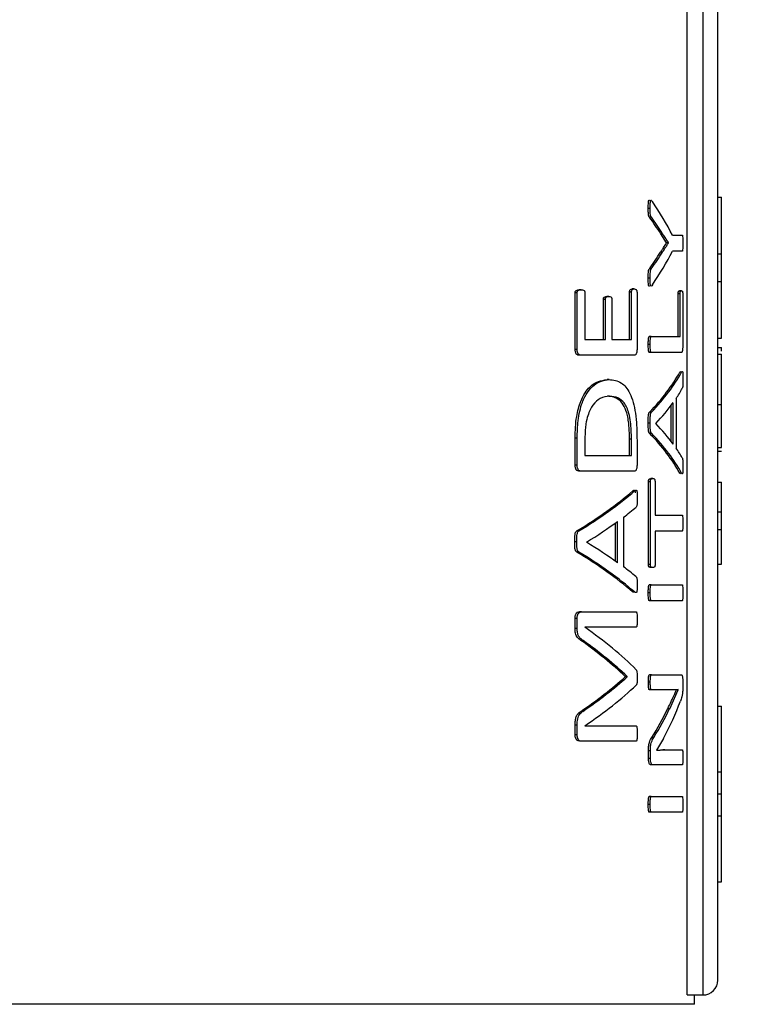
# Model space of a CAD drawing. Units: millimetres. Extents: x 4 to 416, y 4 to 293.
# Drawn here: x 115 to 117, y 200 to 203 of the extents above; entities that cross this region are included whole.
import ezdxf

# ---------------------------------------------------------------- set-up
doc = ezdxf.new("R2010")
doc.units = ezdxf.units.MM
doc.layers.add('FORMAT', color=7, linetype='Continuous')
doc.styles.add('SLDTEXTSTYLE0', font='TXT', dxfattribs={"width": 0.75})
doc.dimstyles.new('SLDDIMSTYLE0', dxfattribs={"dimtxt": 3.5, "dimasz": 3.556, "dimexe": 0, "dimexo": 0.0625, "dimgap": 0.875, "dimtad": 1, "dimdec": 0, "dimlfac": 22, "dimrnd": 1e-09, "dimzin": 12, "dimdsep": 46, "dimtxsty": 'SLDTEXTSTYLE0', "dimsah": 1, "dimcen": 0.09, "dimadec": 0, "dimazin": 3, "dimtfac": 1, "dimtdec": 0, "dimtofl": 0, "dimtmove": 0, "dimatfit": 3, "dimfxl": 0, "dimfrac": 2, "dimtolj": 1, "dimtzin": 12, "dimarcsym": 0})

# ---------------------------------------------------------------- blocks, each defined once
blk = doc.blocks.new('_D_2')
at = {"layer": 'FORMAT', "color": 7}
for p, q in [((54.0355, 207.91), (54.0355, 164.1488)), ((149.9445, 207.91), (149.9445, 164.1488)), ((149.9445, 165.1488), (54.0355, 165.1488))]:
    blk.add_line(p, q, dxfattribs=at)
for points in [[(54.0355, 165.1488), (57.5915, 164.7678), (57.5915, 165.5298)], [(149.9445, 165.1488), (146.3885, 165.5298), (146.3885, 164.7678)]]:
    blk.add_solid(points, dxfattribs=at)
at = {"layer": 'FORMAT', "color": 7, "insert": (95.5867, 169.6605), "char_height": 3.5, "attachment_point": 1, "style": 'SLDTEXTSTYLE0'}
blk.add_mtext('2110', dxfattribs=at)

msp = doc.modelspace()

# ---------------------------------------------------------------- linework, layer by layer
at = {"color": 7, "linetype": 'Continuous', "lineweight": 25}
for p, q in [((116.6718, 200.4418), (116.6718, 202.8922)), ((116.6355, 202.8749), (116.6355, 200.4055)), ((116.5976, 200.4055), (116.5976, 202.8184)), ((116.6718, 202.345), (116.6809, 202.345)), ((116.6809, 202.2071), (116.6809, 202.345)), ((116.5075, 202.3174), (116.5028, 202.3174)), ((116.5103, 202.2966), (116.5056, 202.2966)), ((116.5474, 202.2345), (116.5329, 202.2563)), ((116.5376, 202.2563), (116.5329, 202.2563)), ((116.5617, 202.2525), (116.5854, 202.2525)), ((116.5474, 202.2341), (116.5474, 202.2345)), ((116.5521, 202.2345), (116.5474, 202.2345)), ((116.5521, 202.2341), (116.5474, 202.2341)), ((116.5521, 202.2341), (116.5521, 202.2345)), ((116.5374, 202.2116), (116.5328, 202.2116)), ((116.5854, 202.214), (116.5617, 202.214)), ((116.6718, 202.2071), (116.6809, 202.2071)), ((116.6809, 202.1401), (116.6809, 202.2071)), ((116.5102, 202.1713), (116.5055, 202.1713)), ((116.5075, 202.1481), (116.5028, 202.1481)), ((116.4688, 202.122), (116.464, 202.122)), ((116.6718, 202.1401), (116.6809, 202.1401)), ((116.6809, 202.0022), (116.6809, 202.1401)), ((116.3249, 201.9751), (116.3249, 202.1124)), ((116.3299, 202.1124), (116.3249, 202.1124)), ((116.3299, 201.9751), (116.3299, 202.1124)), ((116.3397, 202.1199), (116.3347, 202.1199)), ((116.3488, 202.1124), (116.3488, 201.999)), ((116.4068, 202.1039), (116.4019, 202.1039)), ((116.4572, 201.999), (116.4572, 202.1141)), ((116.462, 202.1141), (116.4572, 202.1141)), ((116.462, 201.999), (116.462, 202.1141)), ((116.4754, 202.1141), (116.4754, 201.9751)), ((116.5753, 202.006), (116.5753, 202.1098)), ((116.5799, 202.1098), (116.5753, 202.1098)), ((116.5833, 202.1177), (116.5787, 202.1177)), ((116.5799, 202.006), (116.5799, 202.1098)), ((116.5865, 202.1098), (116.5865, 201.9821)), ((116.3936, 201.999), (116.3936, 202.0964)), ((116.3986, 202.0964), (116.3936, 202.0964)), ((116.3986, 201.999), (116.3986, 202.0964)), ((116.4141, 202.0964), (116.4141, 201.999)), ((116.51, 202.006), (116.5053, 202.006)), ((116.51, 202.006), (116.5799, 202.006)), ((116.6718, 202.0022), (116.6809, 202.0022)), ((116.3488, 201.999), (116.3986, 201.999)), ((116.4141, 201.999), (116.462, 201.999)), ((116.5075, 201.9869), (116.5028, 201.9869)), ((116.6718, 201.98), (116.6809, 201.98)), ((116.6809, 201.971), (116.6809, 201.98)), ((116.3299, 201.9751), (116.3249, 201.9751)), ((116.3392, 201.9608), (116.3342, 201.9608)), ((116.4689, 201.9608), (116.3392, 201.9608)), ((116.51, 201.9678), (116.5053, 201.9678)), ((116.5835, 201.9678), (116.51, 201.9678)), ((116.6718, 201.9631), (116.6809, 201.9631)), ((116.5793, 201.9196), (116.5807, 201.9215)), ((116.5839, 201.9196), (116.5793, 201.9196)), ((116.4075, 201.9017), (116.4026, 201.9017)), ((116.4083, 201.8611), (116.4034, 201.8611)), ((116.5585, 201.7511), (116.5585, 201.8392)), ((116.5631, 201.7448), (116.5631, 201.8455)), ((116.5705, 201.8555), (116.5705, 201.7353)), ((116.6718, 201.8411), (116.6809, 201.8411)), ((116.5104, 201.8223), (116.5057, 201.8223)), ((116.5075, 201.796), (116.5028, 201.796)), ((116.5212, 201.795), (116.5212, 201.7947)), ((116.5103, 201.7711), (116.5056, 201.7711)), ((116.3249, 201.6935), (116.3249, 201.759)), ((116.3299, 201.759), (116.3249, 201.759)), ((116.3299, 201.6935), (116.3299, 201.759)), ((116.3488, 201.7566), (116.3488, 201.7174)), ((116.4571, 201.7174), (116.4571, 201.757)), ((116.4619, 201.757), (116.4571, 201.757)), ((116.4619, 201.7174), (116.4619, 201.757)), ((116.4754, 201.7546), (116.4754, 201.6935)), ((116.3488, 201.7174), (116.4619, 201.7174)), ((116.6718, 201.7363), (116.6809, 201.7363)), ((116.6718, 201.7277), (116.6809, 201.7277)), ((116.3299, 201.6935), (116.3249, 201.6935)), ((116.3392, 201.6791), (116.3342, 201.6791)), ((116.4689, 201.6791), (116.3392, 201.6791)), ((116.5808, 201.6726), (116.5792, 201.6741)), ((116.5838, 201.6741), (116.5792, 201.6741)), ((116.5032, 201.4519), (116.5032, 201.6533)), ((116.508, 201.6533), (116.5032, 201.6533)), ((116.508, 201.4519), (116.508, 201.6533)), ((116.5137, 201.6608), (116.509, 201.6608)), ((116.5192, 201.6533), (116.5192, 201.5717)), ((116.6718, 201.6524), (116.6809, 201.6524)), ((116.6809, 201.5798), (116.6809, 201.6524)), ((116.4697, 201.631), (116.4649, 201.631)), ((116.5192, 201.5717), (116.5854, 201.5717)), ((116.6718, 201.5798), (116.6809, 201.5798)), ((116.6809, 201.5374), (116.6809, 201.5798)), ((116.4233, 201.4597), (116.4233, 201.5533)), ((116.4282, 201.4562), (116.4282, 201.5569)), ((116.4425, 201.5668), (116.4425, 201.4466)), ((116.334, 201.5337), (116.329, 201.5337)), ((116.5192, 201.5335), (116.5192, 201.4519)), ((116.5854, 201.5335), (116.5192, 201.5335)), ((116.6718, 201.5374), (116.6809, 201.5374)), ((116.3291, 201.5074), (116.3241, 201.5074)), ((116.3526, 201.5063), (116.3526, 201.506)), ((116.3339, 201.4824), (116.3288, 201.4824)), ((116.508, 201.4519), (116.5032, 201.4519)), ((116.6718, 201.4529), (116.6809, 201.4529)), ((116.5137, 201.4444), (116.509, 201.4444)), ((116.51, 201.4024), (116.5053, 201.4024)), ((116.51, 201.4024), (116.5854, 201.4024)), ((116.468, 201.3837), (116.4648, 201.3855)), ((116.4696, 201.3855), (116.4648, 201.3855)), ((116.5075, 201.3832), (116.5028, 201.3832)), ((116.51, 201.3641), (116.5053, 201.3641)), ((116.5854, 201.3641), (116.51, 201.3641)), ((116.3404, 201.3373), (116.3353, 201.3373)), ((116.3404, 201.3373), (116.473, 201.3373)), ((116.3249, 201.2964), (116.3249, 201.3209)), ((116.3299, 201.3209), (116.3249, 201.3209)), ((116.3299, 201.2964), (116.3299, 201.3209)), ((116.3299, 201.2964), (116.3249, 201.2964)), ((116.473, 201.2998), (116.3485, 201.2998)), ((116.3485, 201.2998), (116.3485, 201.2994)), ((116.3442, 201.2673), (116.3392, 201.2673)), ((116.4466, 201.1789), (116.4466, 201.1799)), ((116.4514, 201.1799), (116.4466, 201.1799)), ((116.4514, 201.1789), (116.4466, 201.1789)), ((116.4514, 201.1789), (116.4514, 201.1799)), ((116.5077, 201.1657), (116.503, 201.1657)), ((116.5103, 201.1838), (116.5056, 201.1838)), ((116.5103, 201.1838), (116.5835, 201.1838)), ((116.5866, 201.1674), (116.5866, 201.1552)), ((116.5103, 201.1473), (116.5056, 201.1473)), ((116.5583, 201.1473), (116.5103, 201.1473)), ((116.5548, 201.1015), (116.5758, 201.1476)), ((116.5758, 201.1476), (116.5758, 201.148)), ((116.3439, 201.0949), (116.3389, 201.0949)), ((116.5548, 201.1015), (116.5501, 201.1015)), ((116.6718, 201.1073), (116.6809, 201.1073)), ((116.6809, 200.9476), (116.6809, 201.1073)), ((116.3249, 201.0382), (116.3249, 201.0614)), ((116.3299, 201.0614), (116.3249, 201.0614)), ((116.3299, 201.0382), (116.3299, 201.0614)), ((116.3485, 201.0601), (116.3485, 201.0597)), ((116.3485, 201.0597), (116.473, 201.0597)), ((116.3299, 201.0382), (116.3249, 201.0382)), ((116.3404, 201.0225), (116.3353, 201.0225)), ((116.473, 201.0225), (116.3404, 201.0225)), ((116.5162, 201.0312), (116.5114, 201.0312)), ((116.5396, 201.0288), (116.5226, 201.0008)), ((116.5032, 200.9807), (116.5032, 200.9988)), ((116.508, 200.9988), (116.5032, 200.9988)), ((116.508, 200.9807), (116.508, 200.9988)), ((116.5226, 201.0007), (116.5385, 201.0015)), ((116.5226, 201.0008), (116.5226, 201.0005)), ((116.5432, 201.0015), (116.5385, 201.0015)), ((116.5432, 201.0015), (116.5854, 201.0015)), ((116.508, 200.9807), (116.5032, 200.9807)), ((116.5137, 200.965), (116.509, 200.965)), ((116.5854, 200.965), (116.5137, 200.965)), ((116.6718, 200.9476), (116.6809, 200.9476)), ((116.6809, 200.8941), (116.6809, 200.9476)), ((116.51, 200.8878), (116.5053, 200.8878)), ((116.51, 200.8878), (116.5854, 200.8878)), ((116.6718, 200.8941), (116.6809, 200.8941)), ((116.6809, 200.8406), (116.6809, 200.8941)), ((116.5075, 200.8687), (116.5028, 200.8687)), ((116.51, 200.8496), (116.5053, 200.8496)), ((116.5854, 200.8496), (116.51, 200.8496)), ((116.6718, 200.8406), (116.6809, 200.8406)), ((116.6809, 200.6809), (116.6809, 200.8406)), ((116.6718, 200.6809), (116.6809, 200.6809)), ((116.5976, 200.4055), (116.6355, 200.4055)), ((116.615, 200.3827), (116.615, 200.4055)), ((116.615, 200.3827), (114.3347, 200.3827))]:
    msp.add_line(p, q, dxfattribs=at)
at = {"color": 7, "linetype": 'Continuous', "lineweight": 18}
msp.add_circle((78.5809, 214.8645), 38.1364, dxfattribs=at)
at = {"color": 7, "linetype": 'Continuous', "lineweight": 25}
msp.add_arc((116.6355, 200.4418), 0.0364, 270, 0, dxfattribs=at)
for centre, major_axis, ratio, start_param, end_param in [((113.6945, 202.0202), (2.925, 0), 0.401338, 0.199236, 0.271033), ((113.6945, 201.9912), (2.9205, 0), 0.385621, 0.237638, 0.274622), ((113.6945, 201.9912), (2.925, 0), 0.385621, 0.237261, 0.274184), ((113.6945, 202.4778), (2.9205, 0), 0.386885, 6.008442, 6.045307), ((113.6945, 202.4778), (2.925, 0), 0.386885, 6.00888, 6.045684), ((113.6945, 202.4463), (2.925, 0), 0.401338, 6.012152, 6.083949), ((113.6945, 202.0514), (2.9205, 0), 0.28934, 6.008685, 6.126641), ((113.6945, 202.0514), (2.925, 0), 0.28934, 6.009122, 6.126886), ((113.6945, 202.0058), (2.925, 0), 0.281853, 6.099763, 6.13043), ((113.6945, 202.0058), (2.925, 0), 0.280303, 6.023161, 6.086449), ((113.6945, 201.5867), (2.925, 0), 0.276515, 0.196736, 0.260024), ((113.6945, 201.5428), (2.9205, 0), 0.288325, 0.156663, 0.274622), ((113.6945, 201.5428), (2.925, 0), 0.288325, 0.156417, 0.274184), ((113.6945, 201.5888), (2.925, 0), 0.27451, 0.153227, 0.183422), ((113.6945, 201.8984), (2.9205, 0), 0.28934, 5.836928, 5.961219), ((113.6945, 201.8984), (2.925, 0), 0.28934, 5.837671, 5.961738), ((113.6945, 201.8493), (2.925, 0), 0.281853, 5.933426, 5.965427), ((113.6945, 201.8485), (2.925, 0), 0.280303, 5.852624, 5.919473), ((113.6945, 201.1684), (2.925, 0), 0.276515, 0.363712, 0.430561), ((113.6945, 201.1189), (2.9205, 0), 0.288325, 0.322089, 0.446387), ((113.6945, 201.1189), (2.925, 0), 0.288325, 0.321571, 0.445643), ((113.6945, 201.1714), (2.925, 0), 0.27451, 0.31825, 0.34976), ((113.6945, 200.8992), (2.925, 0), 0.325431, 0.31739, 0.433904), ((113.6945, 200.8533), (2.9205, 0), 0.334204, 0.341256, 0.438108), ((113.6945, 200.8533), (2.925, 0), 0.334204, 0.340704, 0.43738), ((113.6945, 201.492), (2.9205, 0), 0.320312, 5.844819, 5.94193), ((113.6945, 201.492), (2.925, 0), 0.320312, 5.845547, 5.942481), ((113.6945, 201.443), (2.925, 0), 0.311422, 5.849282, 5.965795), ((113.6945, 201.3296), (2.925, 0), 0.442786, 6.048805, 6.12062), ((113.6945, 201.3727), (2.9205, 0), 0.443011, 6.016086, 6.072051), ((113.6945, 201.3727), (2.925, 0), 0.443011, 6.016511, 6.072384)]:
    msp.add_ellipse(centre, major_axis=major_axis, ratio=ratio, start_param=start_param, end_param=end_param, dxfattribs=at)
for points, knots in [([(116.5028, 202.3174), (116.5028, 202.3213), (116.5028, 202.3266), (116.5031, 202.3325), (116.5034, 202.3349), (116.5036, 202.3363), (116.504, 202.3373), (116.5045, 202.3378), (116.505, 202.3378), (116.5053, 202.3375), (116.5054, 202.3374)], [0, 0, 0, 0, 0.4430751, 0.6141215, 0.6814302, 0.7390894, 0.8052459, 0.8757806, 0.9613999, 1, 1, 1, 1]), ([(116.5075, 202.3174), (116.5075, 202.3221), (116.5075, 202.3277), (116.5079, 202.3338), (116.5082, 202.3357), (116.5085, 202.3367), (116.5089, 202.3375), (116.5096, 202.338), (116.511, 202.3368), (116.5121, 202.3354), (116.5128, 202.3345)], [0, 0, 0, 0, 0.3788284, 0.4578287, 0.521525, 0.5513319, 0.5809565, 0.6452543, 0.7706231, 1, 1, 1, 1]), ([(116.5056, 202.2966), (116.5052, 202.2969), (116.5047, 202.2974), (116.504, 202.2988), (116.5035, 202.3007), (116.5031, 202.3036), (116.5028, 202.3093), (116.5028, 202.314), (116.5028, 202.3174)], [0, 0, 0, 0, 0.1477378, 0.2428995, 0.3299447, 0.4540645, 0.6023257, 1, 1, 1, 1]), ([(116.5103, 202.2966), (116.5099, 202.297), (116.5092, 202.2976), (116.5084, 202.2997), (116.5078, 202.3031), (116.5075, 202.3092), (116.5075, 202.3143), (116.5075, 202.3174)], [0, 0, 0, 0, 0.179922, 0.294256, 0.406818, 0.641582, 1, 1, 1, 1]), ([(116.5521, 202.2345), (116.5503, 202.2372), (116.5475, 202.2413), (116.5436, 202.2471), (116.5406, 202.2516), (116.5386, 202.2547), (116.5376, 202.2563)], [0, 0, 0, 0, 0.388732, 0.596261, 0.798133, 1, 1, 1, 1]), ([(116.5854, 202.2525), (116.5855, 202.2525), (116.5857, 202.2525), (116.586, 202.2519), (116.5862, 202.2509), (116.5865, 202.2482), (116.5867, 202.2421), (116.5868, 202.2367), (116.5868, 202.2334)], [0, 0, 0, 0, 0.083599, 0.158273, 0.228871, 0.301201, 0.586437, 1, 1, 1, 1]), ([(116.5328, 202.2116), (116.5344, 202.214), (116.5368, 202.2177), (116.5417, 202.2251), (116.5449, 202.2302), (116.5474, 202.2341)], [0, 0, 0, 0, 0.3165569, 0.4747938, 1, 1, 1, 1]), ([(116.5374, 202.2116), (116.5389, 202.2138), (116.541, 202.217), (116.5447, 202.2227), (116.5448, 202.2228), (116.5448, 202.2228), (116.5449, 202.2228), (116.5448, 202.2228), (116.5449, 202.2229), (116.5449, 202.2229), (116.5449, 202.2229), (116.5451, 202.2232), (116.5461, 202.2247), (116.5484, 202.2283), (116.5506, 202.2318), (116.5521, 202.2341)], [0, 0, 0, 0, 0.337, 0.495253, 0.495283, 0.495293, 0.495322, 0.495394, 0.495705, 0.496295, 0.497499, 0.499903, 0.538376, 0.692249, 1, 1, 1, 1]), ([(116.5868, 202.2334), (116.5868, 202.2302), (116.5867, 202.2247), (116.5865, 202.2186), (116.5862, 202.2158), (116.586, 202.2147), (116.5857, 202.2141), (116.5855, 202.214), (116.5854, 202.214)], [0, 0, 0, 0, 0.411768, 0.69247, 0.767265, 0.839267, 0.915009, 1, 1, 1, 1]), ([(116.5028, 202.1481), (116.5028, 202.1527), (116.5028, 202.1591), (116.5033, 202.1661), (116.5039, 202.1683), (116.5045, 202.1699), (116.5051, 202.1707), (116.5055, 202.1713)], [0, 0, 0, 0, 0.505638, 0.698506, 0.760692, 0.826658, 1, 1, 1, 1]), ([(116.5075, 202.1481), (116.5075, 202.1532), (116.5075, 202.1592), (116.5081, 202.1656), (116.5084, 202.1677), (116.5091, 202.1698), (116.5098, 202.1707), (116.5102, 202.1713)], [0, 0, 0, 0, 0.549577, 0.645112, 0.724926, 0.815415, 1, 1, 1, 1]), ([(116.5057, 202.1294), (116.5054, 202.1292), (116.5049, 202.1289), (116.5042, 202.1291), (116.5037, 202.1298), (116.5034, 202.1308), (116.5031, 202.1324), (116.5027, 202.1383), (116.5027, 202.1438), (116.5028, 202.1481)], [0, 0, 0, 0, 0.113257, 0.202674, 0.287183, 0.327539, 0.368835, 0.515546, 1, 1, 1, 1]), ([(116.5128, 202.132), (116.5117, 202.1304), (116.5104, 202.1285), (116.5088, 202.1292), (116.5084, 202.13), (116.5081, 202.1311), (116.5078, 202.1329), (116.5075, 202.1386), (116.5075, 202.1439), (116.5075, 202.1481)], [0, 0, 0, 0, 0.3628, 0.423061, 0.476545, 0.512532, 0.552565, 0.651865, 1, 1, 1, 1]), ([(116.4572, 202.1141), (116.4572, 202.1146), (116.4572, 202.1158), (116.4576, 202.1177), (116.4583, 202.1192), (116.4604, 202.122), (116.4624, 202.122), (116.464, 202.122)], [0, 0, 0, 0, 0.064618, 0.14288, 0.260557, 0.38331, 1, 1, 1, 1]), ([(116.462, 202.1141), (116.462, 202.1145), (116.462, 202.1153), (116.4622, 202.1165), (116.4624, 202.1176), (116.463, 202.119), (116.465, 202.1221), (116.4671, 202.122), (116.4688, 202.122)], [0, 0, 0, 0, 0.050375, 0.099895, 0.151807, 0.209016, 0.371509, 1, 1, 1, 1]), ([(116.4688, 202.122), (116.4703, 202.122), (116.4722, 202.1219), (116.4741, 202.1193), (116.4748, 202.1178), (116.4751, 202.1167), (116.4753, 202.1154), (116.4753, 202.1145), (116.4754, 202.1141)], [0, 0, 0, 0, 0.573533, 0.754859, 0.827551, 0.890168, 0.946079, 1, 1, 1, 1]), ([(116.3249, 202.1124), (116.3249, 202.1128), (116.3249, 202.1135), (116.3251, 202.1145), (116.3253, 202.1155), (116.3257, 202.1166), (116.3267, 202.1178), (116.3297, 202.1197), (116.3324, 202.1198), (116.3347, 202.1199)], [0, 0, 0, 0, 0.04255, 0.083254, 0.124002, 0.166606, 0.263997, 0.401628, 1, 1, 1, 1]), ([(116.3299, 202.1124), (116.3299, 202.1127), (116.33, 202.1133), (116.3301, 202.1145), (116.3306, 202.1159), (116.3314, 202.1171), (116.3343, 202.1199), (116.3372, 202.1199), (116.3397, 202.1199)], [0, 0, 0, 0, 0.035641, 0.07041, 0.142974, 0.228516, 0.33365, 1, 1, 1, 1]), ([(116.3397, 202.1199), (116.3417, 202.1198), (116.3443, 202.1196), (116.3473, 202.1177), (116.3483, 202.1158), (116.3487, 202.1141), (116.3488, 202.1129), (116.3488, 202.1124)], [0, 0, 0, 0, 0.571548, 0.760527, 0.862947, 0.933978, 1, 1, 1, 1]), ([(116.3936, 202.0964), (116.3936, 202.0967), (116.3937, 202.0974), (116.3938, 202.0987), (116.3943, 202.1003), (116.3955, 202.1022), (116.3981, 202.1036), (116.4003, 202.1038), (116.4019, 202.1039)], [0, 0, 0, 0, 0.039726, 0.07962, 0.1662, 0.282926, 0.502041, 1, 1, 1, 1]), ([(116.3986, 202.0964), (116.3986, 202.0969), (116.3986, 202.0979), (116.399, 202.0995), (116.3996, 202.101), (116.4021, 202.104), (116.4046, 202.1039), (116.4068, 202.1039)], [0, 0, 0, 0, 0.061633, 0.126862, 0.219231, 0.32427, 1, 1, 1, 1]), ([(116.4068, 202.1039), (116.4084, 202.1037), (116.4105, 202.1036), (116.4127, 202.1021), (116.4135, 202.1007), (116.4139, 202.0995), (116.4141, 202.098), (116.4141, 202.0969), (116.4141, 202.0964)], [0, 0, 0, 0, 0.545778, 0.722605, 0.794339, 0.860477, 0.927104, 1, 1, 1, 1]), ([(116.5753, 202.1098), (116.5753, 202.1106), (116.5753, 202.112), (116.5755, 202.1139), (116.5759, 202.1154), (116.5769, 202.118), (116.5779, 202.1178), (116.5787, 202.1177)], [0, 0, 0, 0, 0.088043, 0.173653, 0.268585, 0.381776, 1, 1, 1, 1]), ([(116.5799, 202.1098), (116.5799, 202.1105), (116.5799, 202.1118), (116.5801, 202.1136), (116.5804, 202.1151), (116.5814, 202.1181), (116.5824, 202.1179), (116.5833, 202.1177)], [0, 0, 0, 0, 0.081585, 0.160875, 0.247389, 0.348599, 1, 1, 1, 1]), ([(116.5833, 202.1177), (116.5839, 202.1177), (116.5847, 202.1177), (116.5857, 202.1163), (116.5861, 202.1151), (116.5863, 202.1136), (116.5864, 202.1125), (116.5865, 202.1112), (116.5865, 202.1103), (116.5865, 202.1098)], [0, 0, 0, 0, 0.485644, 0.6139507, 0.7785511, 0.8355064, 0.8892687, 0.9429857, 1, 1, 1, 1]), ([(116.5028, 201.9869), (116.5028, 201.9899), (116.5028, 201.9952), (116.5032, 202.001), (116.5037, 202.004), (116.5042, 202.0052), (116.5047, 202.0059), (116.5051, 202.006), (116.5053, 202.006)], [0, 0, 0, 0, 0.382171, 0.662345, 0.745538, 0.824738, 0.907357, 1, 1, 1, 1]), ([(116.5075, 201.9869), (116.5075, 201.9914), (116.5076, 201.9967), (116.5082, 202.0022), (116.5084, 202.0039), (116.5088, 202.005), (116.5093, 202.0058), (116.5097, 202.0059), (116.51, 202.006)], [0, 0, 0, 0, 0.559907, 0.663001, 0.744684, 0.807989, 0.876571, 1, 1, 1, 1]), ([(116.5053, 201.9678), (116.505, 201.9679), (116.5046, 201.968), (116.5041, 201.9688), (116.5037, 201.9699), (116.5034, 201.9716), (116.5028, 201.9771), (116.5028, 201.9824), (116.5028, 201.9869)], [0, 0, 0, 0, 0.1234, 0.191934, 0.255216, 0.336914, 0.43991, 1, 1, 1, 1]), ([(116.51, 201.9678), (116.5098, 201.9678), (116.5094, 201.9679), (116.5089, 201.9686), (116.5085, 201.9698), (116.5079, 201.9728), (116.5076, 201.9787), (116.5075, 201.9839), (116.5075, 201.9869)], [0, 0, 0, 0, 0.092668, 0.175318, 0.254547, 0.337793, 0.617974, 1, 1, 1, 1]), ([(116.5865, 201.9821), (116.5865, 201.981), (116.5865, 201.9786), (116.5862, 201.9752), (116.5857, 201.9709), (116.5848, 201.968), (116.5839, 201.9679), (116.5835, 201.9678)], [0, 0, 0, 0, 0.1272743, 0.2554143, 0.4205292, 0.7050187, 1, 1, 1, 1]), ([(116.3342, 201.9608), (116.3324, 201.961), (116.3302, 201.9612), (116.3279, 201.9637), (116.3268, 201.9656), (116.3259, 201.9682), (116.3251, 201.9714), (116.3249, 201.9739), (116.3249, 201.9751)], [0, 0, 0, 0, 0.419454, 0.525182, 0.624258, 0.740614, 0.874537, 1, 1, 1, 1]), ([(116.3392, 201.9608), (116.3375, 201.9609), (116.3352, 201.9611), (116.3327, 201.964), (116.3314, 201.9666), (116.3302, 201.9703), (116.33, 201.9736), (116.3299, 201.9751)], [0, 0, 0, 0, 0.419486, 0.541334, 0.66201, 0.839557, 1, 1, 1, 1]), ([(116.4754, 201.9751), (116.4753, 201.9735), (116.4751, 201.9702), (116.4743, 201.9662), (116.4731, 201.9632), (116.4713, 201.9611), (116.4699, 201.9609), (116.4689, 201.9608)], [0, 0, 0, 0, 0.17077, 0.360122, 0.508699, 0.673068, 1, 1, 1, 1]), ([(116.6809, 201.8411), (116.6809, 201.8543), (116.6809, 201.8792), (116.6809, 201.9132), (116.6809, 201.9408), (116.6809, 201.9602), (116.6809, 201.9621), (116.6809, 201.9631)], [0, 0, 0, 0, 0.21148, 0.397262, 0.572956, 0.776331, 1, 1, 1, 1]), ([(116.5839, 201.9196), (116.5844, 201.9205), (116.585, 201.9216), (116.5858, 201.9215), (116.5861, 201.9208), (116.5864, 201.9196), (116.5865, 201.9182), (116.5867, 201.916), (116.5868, 201.9108), (116.5868, 201.9064), (116.5868, 201.9029)], [0, 0, 0, 0, 0.286905, 0.373861, 0.445691, 0.492091, 0.540005, 0.608767, 0.693823, 1, 1, 1, 1]), ([(116.3249, 201.759), (116.3255, 201.7772), (116.3265, 201.8099), (116.337, 201.8474), (116.3487, 201.87), (116.3702, 201.8963), (116.3884, 201.8993), (116.4026, 201.9017)], [0, 0, 0, 0, 0.1996998, 0.35873, 0.4813887, 0.5967339, 1, 1, 1, 1]), ([(116.3299, 201.759), (116.3303, 201.7733), (116.3308, 201.7962), (116.3359, 201.8255), (116.3434, 201.8501), (116.3552, 201.873), (116.3775, 201.8971), (116.3953, 201.8999), (116.4075, 201.9017)], [0, 0, 0, 0, 0.158036, 0.252401, 0.347095, 0.489827, 0.649102, 1, 1, 1, 1]), ([(116.4075, 201.9017), (116.4177, 201.9006), (116.4361, 201.8986), (116.4556, 201.8763), (116.4664, 201.8475), (116.4718, 201.8203), (116.4749, 201.7886), (116.4752, 201.7664), (116.4754, 201.7546)], [0, 0, 0, 0, 0.2982419, 0.5342337, 0.6500764, 0.7627135, 0.874125, 1, 1, 1, 1]), ([(116.5868, 201.9029), (116.5868, 201.898), (116.5868, 201.892), (116.5865, 201.8858), (116.5864, 201.884), (116.5861, 201.8819), (116.5858, 201.8811), (116.5855, 201.8804)], [0, 0, 0, 0, 0.553074, 0.682677, 0.735487, 0.782365, 1, 1, 1, 1]), ([(116.4083, 201.8611), (116.4008, 201.8602), (116.3875, 201.8586), (116.3712, 201.8451), (116.3614, 201.8288), (116.3554, 201.8135), (116.3514, 201.797), (116.3492, 201.7773), (116.3489, 201.7646), (116.3488, 201.7566)], [0, 0, 0, 0, 0.285947, 0.511138, 0.610513, 0.705577, 0.815935, 0.883836, 1, 1, 1, 1]), ([(116.4571, 201.757), (116.4569, 201.7664), (116.4567, 201.7806), (116.4548, 201.8001), (116.4515, 201.8189), (116.4445, 201.8385), (116.4285, 201.8586), (116.4138, 201.8601), (116.4034, 201.8611)], [0, 0, 0, 0, 0.132864, 0.201888, 0.28642, 0.433595, 0.602256, 1, 1, 1, 1]), ([(116.4619, 201.757), (116.4616, 201.7713), (116.4611, 201.7936), (116.4562, 201.8191), (116.4506, 201.8345), (116.4422, 201.8484), (116.4282, 201.8595), (116.4157, 201.8605), (116.4083, 201.8611)], [0, 0, 0, 0, 0.200375, 0.311857, 0.41111, 0.519087, 0.714029, 1, 1, 1, 1]), ([(116.6809, 201.7363), (116.6809, 201.7543), (116.6809, 201.788), (116.6809, 201.8241), (116.6809, 201.8411)], [0, 0, 0, 0, 0.5313255, 1, 1, 1, 1]), ([(116.5028, 201.796), (116.5027, 201.8023), (116.5026, 201.8096), (116.5035, 201.8172), (116.5041, 201.8197), (116.5048, 201.8215), (116.5054, 201.822), (116.5057, 201.8223)], [0, 0, 0, 0, 0.587988, 0.694264, 0.793256, 0.892623, 1, 1, 1, 1]), ([(116.5075, 201.796), (116.5075, 201.8011), (116.5074, 201.808), (116.508, 201.8156), (116.5085, 201.8186), (116.5091, 201.8203), (116.5097, 201.8216), (116.5101, 201.8221), (116.5104, 201.8223)], [0, 0, 0, 0, 0.484855, 0.666054, 0.74845, 0.828725, 0.91122, 1, 1, 1, 1]), ([(116.5056, 201.7711), (116.5051, 201.7717), (116.5044, 201.7726), (116.5037, 201.7748), (116.5033, 201.7775), (116.5027, 201.7847), (116.5027, 201.7912), (116.5028, 201.796)], [0, 0, 0, 0, 0.182313, 0.257894, 0.340614, 0.508966, 1, 1, 1, 1]), ([(116.5103, 201.7711), (116.5099, 201.7717), (116.5093, 201.7725), (116.5086, 201.7743), (116.5081, 201.7764), (116.5074, 201.7835), (116.5074, 201.7905), (116.5075, 201.796)], [0, 0, 0, 0, 0.168357, 0.237728, 0.300165, 0.440998, 1, 1, 1, 1]), ([(116.3342, 201.6791), (116.3324, 201.6793), (116.3302, 201.6795), (116.3279, 201.682), (116.3268, 201.6839), (116.3259, 201.6865), (116.3251, 201.6897), (116.3249, 201.6922), (116.3249, 201.6935)], [0, 0, 0, 0, 0.419454, 0.525182, 0.624258, 0.740614, 0.874537, 1, 1, 1, 1]), ([(116.3392, 201.6791), (116.3375, 201.6793), (116.3352, 201.6794), (116.3327, 201.6823), (116.3314, 201.685), (116.3302, 201.6886), (116.33, 201.6919), (116.3299, 201.6935)], [0, 0, 0, 0, 0.419486, 0.541334, 0.66201, 0.839557, 1, 1, 1, 1]), ([(116.4754, 201.6935), (116.4753, 201.6919), (116.4751, 201.6885), (116.4743, 201.6845), (116.4731, 201.6815), (116.4713, 201.6794), (116.4699, 201.6792), (116.4689, 201.6791)], [0, 0, 0, 0, 0.17077, 0.360122, 0.508699, 0.673068, 1, 1, 1, 1]), ([(116.5868, 201.6902), (116.5868, 201.6869), (116.5868, 201.6821), (116.5866, 201.6765), (116.5863, 201.6739), (116.586, 201.6726), (116.5856, 201.6722), (116.5849, 201.6724), (116.5843, 201.6734), (116.5838, 201.6741)], [0, 0, 0, 0, 0.296773, 0.4304002, 0.5037262, 0.5746514, 0.6469718, 0.7369583, 1, 1, 1, 1]), ([(116.5853, 201.7114), (116.5854, 201.7111), (116.5857, 201.7106), (116.5861, 201.7093), (116.5863, 201.7076), (116.5865, 201.7052), (116.5868, 201.6994), (116.5868, 201.6943), (116.5868, 201.6902)], [0, 0, 0, 0, 0.12726, 0.21639, 0.302196, 0.411751, 0.531122, 1, 1, 1, 1]), ([(116.5032, 201.6533), (116.5032, 201.6538), (116.5033, 201.6546), (116.5034, 201.6558), (116.5036, 201.6569), (116.504, 201.6583), (116.5047, 201.6595), (116.5065, 201.6608), (116.5079, 201.6608), (116.509, 201.6608)], [0, 0, 0, 0, 0.053725, 0.104983, 0.156777, 0.212192, 0.34239, 0.508823, 1, 1, 1, 1]), ([(116.508, 201.6533), (116.508, 201.654), (116.508, 201.6553), (116.5083, 201.657), (116.5088, 201.6584), (116.5105, 201.6611), (116.5122, 201.661), (116.5137, 201.6608)], [0, 0, 0, 0, 0.08012, 0.157675, 0.242482, 0.34223, 1, 1, 1, 1]), ([(116.5137, 201.6608), (116.5152, 201.661), (116.5169, 201.6613), (116.5186, 201.6581), (116.519, 201.6566), (116.5192, 201.6549), (116.5192, 201.6538), (116.5192, 201.6533)], [0, 0, 0, 0, 0.67029, 0.774395, 0.864168, 0.940877, 1, 1, 1, 1]), ([(116.4649, 201.631), (116.4659, 201.6317), (116.4671, 201.6327), (116.4686, 201.6329), (116.4693, 201.6326), (116.4699, 201.6318), (116.4703, 201.6308), (116.4707, 201.6291), (116.4708, 201.6276), (116.4709, 201.6265)], [0, 0, 0, 0, 0.423917, 0.534303, 0.633668, 0.721953, 0.784908, 0.850405, 1, 1, 1, 1]), ([(116.4697, 201.631), (116.4706, 201.6316), (116.472, 201.6327), (116.4737, 201.6331), (116.4747, 201.6319), (116.4752, 201.6304), (116.4755, 201.6284), (116.476, 201.623), (116.4759, 201.6182), (116.4759, 201.6142)], [0, 0, 0, 0, 0.245585, 0.401371, 0.46277, 0.522131, 0.585739, 0.658886, 1, 1, 1, 1]), ([(116.4759, 201.6142), (116.4759, 201.6093), (116.4759, 201.6032), (116.4753, 201.5969), (116.475, 201.5952), (116.4744, 201.5932), (116.4737, 201.5924), (116.4731, 201.5917)], [0, 0, 0, 0, 0.557361, 0.684192, 0.736766, 0.784281, 1, 1, 1, 1]), ([(116.5854, 201.5717), (116.5855, 201.5717), (116.5857, 201.5716), (116.586, 201.571), (116.5862, 201.5701), (116.5865, 201.5674), (116.5867, 201.5613), (116.5868, 201.5558), (116.5868, 201.5526)], [0, 0, 0, 0, 0.083597, 0.158252, 0.228881, 0.30121, 0.586386, 1, 1, 1, 1]), ([(116.5868, 201.5526), (116.5868, 201.5485), (116.5867, 201.5428), (116.5864, 201.5368), (116.5862, 201.5348), (116.5859, 201.5337), (116.5856, 201.5336), (116.5854, 201.5335)], [0, 0, 0, 0, 0.521828, 0.721313, 0.789503, 0.858004, 1, 1, 1, 1]), ([(116.3241, 201.5074), (116.324, 201.5134), (116.3239, 201.5204), (116.3251, 201.5277), (116.3259, 201.5303), (116.3272, 201.5326), (116.3284, 201.5333), (116.329, 201.5337)], [0, 0, 0, 0, 0.562074, 0.653052, 0.738744, 0.862282, 1, 1, 1, 1]), ([(116.3291, 201.5074), (116.3291, 201.5126), (116.329, 201.5198), (116.3301, 201.5275), (116.3311, 201.5303), (116.3322, 201.5325), (116.3333, 201.5332), (116.334, 201.5337)], [0, 0, 0, 0, 0.493129, 0.677816, 0.75501, 0.832211, 1, 1, 1, 1]), ([(116.6809, 201.4529), (116.6809, 201.4624), (116.6809, 201.4794), (116.6809, 201.5021), (116.6809, 201.5189), (116.6809, 201.5293), (116.6809, 201.5353), (116.6809, 201.5367), (116.6809, 201.5374)], [0, 0, 0, 0, 0.244775, 0.44054, 0.596766, 0.714685, 0.845807, 1, 1, 1, 1]), ([(116.3288, 201.4824), (116.3281, 201.483), (116.3272, 201.4837), (116.3261, 201.4854), (116.3252, 201.4875), (116.3239, 201.4947), (116.324, 201.5018), (116.3241, 201.5074)], [0, 0, 0, 0, 0.16765, 0.233997, 0.297183, 0.454947, 1, 1, 1, 1]), ([(116.3339, 201.4824), (116.3332, 201.483), (116.3322, 201.4838), (116.3311, 201.4854), (116.3303, 201.4875), (116.329, 201.4947), (116.3291, 201.5018), (116.3291, 201.5074)], [0, 0, 0, 0, 0.168041, 0.235904, 0.295538, 0.451029, 1, 1, 1, 1]), ([(116.509, 201.4444), (116.5078, 201.4445), (116.5062, 201.4447), (116.5045, 201.4461), (116.5039, 201.4473), (116.5035, 201.4485), (116.5033, 201.4501), (116.5033, 201.4513), (116.5032, 201.4519)], [0, 0, 0, 0, 0.54295, 0.706948, 0.787751, 0.858862, 0.927042, 1, 1, 1, 1]), ([(116.5137, 201.4444), (116.5126, 201.4445), (116.5111, 201.4447), (116.5094, 201.446), (116.5087, 201.4471), (116.5084, 201.4479), (116.5082, 201.4489), (116.508, 201.4501), (116.508, 201.4512), (116.508, 201.4519)], [0, 0, 0, 0, 0.496934, 0.704554, 0.769383, 0.825536, 0.870946, 0.919361, 1, 1, 1, 1]), ([(116.5192, 201.4519), (116.5192, 201.4512), (116.5192, 201.45), (116.5189, 201.4484), (116.5186, 201.4472), (116.518, 201.4461), (116.5164, 201.4445), (116.5149, 201.4444), (116.5137, 201.4444)], [0, 0, 0, 0, 0.076493, 0.147974, 0.222511, 0.307282, 0.444195, 1, 1, 1, 1]), ([(116.4727, 201.4227), (116.4732, 201.4223), (116.4739, 201.4216), (116.4748, 201.4196), (116.4753, 201.4171), (116.4759, 201.4111), (116.4759, 201.4057), (116.4759, 201.4015)], [0, 0, 0, 0, 0.1838089, 0.280995, 0.3869835, 0.5299309, 1, 1, 1, 1]), ([(116.5028, 201.3832), (116.5028, 201.3863), (116.5028, 201.3915), (116.5032, 201.3973), (116.5037, 201.4003), (116.5042, 201.4015), (116.5047, 201.4022), (116.5051, 201.4023), (116.5053, 201.4024)], [0, 0, 0, 0, 0.382171, 0.662345, 0.745538, 0.824738, 0.907357, 1, 1, 1, 1]), ([(116.5075, 201.3832), (116.5075, 201.3877), (116.5076, 201.393), (116.5082, 201.3985), (116.5084, 201.4002), (116.5088, 201.4013), (116.5093, 201.4022), (116.5097, 201.4023), (116.51, 201.4024)], [0, 0, 0, 0, 0.559915, 0.663011, 0.744695, 0.808001, 0.876561, 1, 1, 1, 1]), ([(116.5854, 201.4024), (116.5855, 201.4023), (116.5857, 201.4023), (116.586, 201.4017), (116.5862, 201.4007), (116.5865, 201.398), (116.5867, 201.392), (116.5868, 201.3865), (116.5868, 201.3832)], [0, 0, 0, 0, 0.083591, 0.158263, 0.228891, 0.301219, 0.586392, 1, 1, 1, 1]), ([(116.4759, 201.4015), (116.4759, 201.3984), (116.4759, 201.3938), (116.4755, 201.3885), (116.4751, 201.3862), (116.4748, 201.385), (116.4743, 201.3842), (116.4736, 201.3836), (116.472, 201.3835), (116.4706, 201.3847), (116.4696, 201.3855)], [0, 0, 0, 0, 0.2710858, 0.4084746, 0.4620927, 0.5087747, 0.5516121, 0.5985396, 0.7111681, 1, 1, 1, 1]), ([(116.5053, 201.3641), (116.5051, 201.3642), (116.5047, 201.3643), (116.5041, 201.3652), (116.5037, 201.3667), (116.5032, 201.3702), (116.5028, 201.3759), (116.5028, 201.3808), (116.5028, 201.3832)], [0, 0, 0, 0, 0.095553, 0.183415, 0.272311, 0.3706, 0.692239, 1, 1, 1, 1]), ([(116.51, 201.3641), (116.5098, 201.3642), (116.5095, 201.3642), (116.509, 201.3649), (116.5086, 201.366), (116.508, 201.3688), (116.5076, 201.3748), (116.5075, 201.3801), (116.5075, 201.3832)], [0, 0, 0, 0, 0.084131, 0.161474, 0.237671, 0.318545, 0.602265, 1, 1, 1, 1]), ([(116.5868, 201.3832), (116.5868, 201.3791), (116.5867, 201.3735), (116.5864, 201.3674), (116.5862, 201.3655), (116.5859, 201.3644), (116.5856, 201.3642), (116.5854, 201.3641)], [0, 0, 0, 0, 0.521843, 0.721281, 0.789515, 0.857989, 1, 1, 1, 1]), ([(116.3249, 201.3209), (116.3249, 201.3221), (116.325, 201.3242), (116.3254, 201.3273), (116.3262, 201.33), (116.3277, 201.3333), (116.3308, 201.3368), (116.3336, 201.3371), (116.3353, 201.3373)], [0, 0, 0, 0, 0.103124, 0.199474, 0.294455, 0.393667, 0.642303, 1, 1, 1, 1]), ([(116.3299, 201.3209), (116.33, 201.3221), (116.33, 201.3243), (116.3305, 201.3274), (116.3313, 201.3301), (116.3328, 201.3333), (116.3358, 201.3368), (116.3386, 201.3371), (116.3404, 201.3373)], [0, 0, 0, 0, 0.104309, 0.201801, 0.298043, 0.398894, 0.632853, 1, 1, 1, 1]), ([(116.473, 201.3373), (116.4732, 201.3373), (116.4737, 201.3372), (116.4743, 201.3362), (116.4748, 201.3347), (116.4754, 201.3316), (116.4758, 201.3261), (116.4759, 201.3213), (116.4759, 201.3186)], [0, 0, 0, 0, 0.094907, 0.184745, 0.278225, 0.382975, 0.646102, 1, 1, 1, 1]), ([(116.4759, 201.3186), (116.4759, 201.3141), (116.4758, 201.3088), (116.4751, 201.3032), (116.4747, 201.3015), (116.4743, 201.3006), (116.4737, 201.2999), (116.4733, 201.2998), (116.473, 201.2998)], [0, 0, 0, 0, 0.56075, 0.673552, 0.763012, 0.820769, 0.88561, 1, 1, 1, 1]), ([(116.3392, 201.2673), (116.3364, 201.2692), (116.3323, 201.272), (116.3278, 201.2787), (116.3259, 201.2846), (116.325, 201.2905), (116.3249, 201.2943), (116.3249, 201.2964)], [0, 0, 0, 0, 0.427052, 0.615674, 0.76122, 0.874221, 1, 1, 1, 1]), ([(116.3442, 201.2673), (116.342, 201.2688), (116.3382, 201.2714), (116.334, 201.2767), (116.3318, 201.2818), (116.3307, 201.2861), (116.33, 201.291), (116.33, 201.2945), (116.3299, 201.2964)], [0, 0, 0, 0, 0.335576, 0.579638, 0.683541, 0.781587, 0.885451, 1, 1, 1, 1]), ([(116.4735, 201.1963), (116.4736, 201.1961), (116.474, 201.1956), (116.4747, 201.1937), (116.4758, 201.1879), (116.4759, 201.182), (116.4759, 201.1775)], [0, 0, 0, 0, 0.094071, 0.188757, 0.399632, 1, 1, 1, 1]), ([(116.4759, 201.1775), (116.4759, 201.1744), (116.4758, 201.1693), (116.4753, 201.1632), (116.4745, 201.1603), (116.4739, 201.1592), (116.4736, 201.1589), (116.4735, 201.1588)], [0, 0, 0, 0, 0.430485, 0.693595, 0.853605, 0.926737, 1, 1, 1, 1]), ([(116.503, 201.1657), (116.503, 201.1686), (116.503, 201.1734), (116.5034, 201.1789), (116.5041, 201.1818), (116.5046, 201.183), (116.5051, 201.1837), (116.5054, 201.1838), (116.5056, 201.1838)], [0, 0, 0, 0, 0.372335, 0.631124, 0.739349, 0.843709, 0.920856, 1, 1, 1, 1]), ([(116.5056, 201.1473), (116.5053, 201.1473), (116.5049, 201.1474), (116.5044, 201.1483), (116.5039, 201.1498), (116.5034, 201.1528), (116.503, 201.1583), (116.503, 201.163), (116.503, 201.1657)], [0, 0, 0, 0, 0.102273, 0.195908, 0.289201, 0.390618, 0.647224, 1, 1, 1, 1]), ([(116.5077, 201.1657), (116.5077, 201.1682), (116.5077, 201.172), (116.508, 201.1768), (116.5083, 201.1796), (116.5087, 201.1816), (116.5092, 201.1829), (116.5097, 201.1837), (116.5101, 201.1838), (116.5103, 201.1838)], [0, 0, 0, 0, 0.327688, 0.497825, 0.630381, 0.72931, 0.824411, 0.911315, 1, 1, 1, 1]), ([(116.5103, 201.1473), (116.5101, 201.1473), (116.5098, 201.1474), (116.5093, 201.148), (116.5089, 201.1489), (116.5083, 201.1511), (116.5077, 201.1569), (116.5077, 201.1622), (116.5077, 201.1657)], [0, 0, 0, 0, 0.084659, 0.162257, 0.237106, 0.313957, 0.548773, 1, 1, 1, 1]), ([(116.5835, 201.1838), (116.5838, 201.1837), (116.5844, 201.1836), (116.5853, 201.1816), (116.5859, 201.1788), (116.5863, 201.1757), (116.5866, 201.1723), (116.5866, 201.1694), (116.5866, 201.1674)], [0, 0, 0, 0, 0.209427, 0.396967, 0.612802, 0.709195, 0.803405, 1, 1, 1, 1]), ([(116.5501, 201.1015), (116.553, 201.1074), (116.5573, 201.1165), (116.5644, 201.1316), (116.5685, 201.1412), (116.5712, 201.1476)], [0, 0, 0, 0, 0.373223, 0.575696, 1, 1, 1, 1]), ([(116.5758, 201.148), (116.574, 201.1477), (116.5709, 201.1473), (116.5664, 201.1473), (116.5624, 201.1473), (116.5596, 201.1473), (116.5583, 201.1473)], [0, 0, 0, 0, 0.339248, 0.559396, 0.779678, 1, 1, 1, 1]), ([(116.5866, 201.1552), (116.5866, 201.1525), (116.5866, 201.1481), (116.5863, 201.1423), (116.5856, 201.1361), (116.5839, 201.128), (116.5821, 201.1232), (116.581, 201.12)], [0, 0, 0, 0, 0.1448828, 0.242977, 0.3403917, 0.5606351, 1, 1, 1, 1]), ([(116.3249, 201.0614), (116.325, 201.0654), (116.3251, 201.0711), (116.3264, 201.0779), (116.3281, 201.0839), (116.3323, 201.0908), (116.3364, 201.0933), (116.3389, 201.0949)], [0, 0, 0, 0, 0.228227, 0.328696, 0.424571, 0.653696, 1, 1, 1, 1]), ([(116.3299, 201.0614), (116.33, 201.0642), (116.3301, 201.0693), (116.3311, 201.0769), (116.3329, 201.0829), (116.337, 201.0905), (116.3408, 201.093), (116.3439, 201.0949)], [0, 0, 0, 0, 0.159392, 0.298877, 0.458057, 0.576088, 1, 1, 1, 1]), ([(116.473, 201.0597), (116.4733, 201.0597), (116.4738, 201.0596), (116.4744, 201.0588), (116.4748, 201.0578), (116.4751, 201.056), (116.4758, 201.0504), (116.4759, 201.045), (116.4759, 201.0406)], [0, 0, 0, 0, 0.130404, 0.187889, 0.243266, 0.335336, 0.45392, 1, 1, 1, 1]), ([(116.3353, 201.0225), (116.3332, 201.0227), (116.3307, 201.023), (116.3278, 201.0263), (116.3265, 201.0292), (116.3252, 201.0331), (116.325, 201.0365), (116.3249, 201.0382)], [0, 0, 0, 0, 0.445252, 0.554908, 0.681199, 0.84078, 1, 1, 1, 1]), ([(116.3404, 201.0225), (116.3388, 201.0227), (116.3363, 201.0229), (116.333, 201.0257), (116.3312, 201.0297), (116.3301, 201.0342), (116.33, 201.0369), (116.3299, 201.0382)], [0, 0, 0, 0, 0.345066, 0.53108, 0.745914, 0.87641, 1, 1, 1, 1]), ([(116.4759, 201.0406), (116.4759, 201.0378), (116.4758, 201.0329), (116.4754, 201.0275), (116.4749, 201.0246), (116.4744, 201.0233), (116.4737, 201.0226), (116.4733, 201.0226), (116.473, 201.0225)], [0, 0, 0, 0, 0.370933, 0.631337, 0.723285, 0.80028, 0.890105, 1, 1, 1, 1]), ([(116.5032, 200.9988), (116.5033, 201.0024), (116.5033, 201.0079), (116.5042, 201.0151), (116.5067, 201.0241), (116.5094, 201.0281), (116.5114, 201.0312)], [0, 0, 0, 0, 0.223949, 0.337347, 0.482902, 1, 1, 1, 1]), ([(116.508, 200.9988), (116.508, 201.0029), (116.5081, 201.0089), (116.5092, 201.0162), (116.5117, 201.0243), (116.5142, 201.0282), (116.5162, 201.0312)], [0, 0, 0, 0, 0.25498, 0.364311, 0.511738, 1, 1, 1, 1]), ([(116.5226, 201.0005), (116.5255, 201.0007), (116.5299, 201.0009), (116.5354, 201.0013), (116.5394, 201.0015), (116.5419, 201.0015), (116.5432, 201.0015)], [0, 0, 0, 0, 0.4083155, 0.609269, 0.8046343, 1, 1, 1, 1]), ([(116.5854, 201.0015), (116.5855, 201.0015), (116.5858, 201.0014), (116.586, 201.0004), (116.5863, 200.9989), (116.5866, 200.9959), (116.5868, 200.9905), (116.5868, 200.9858), (116.5868, 200.9831)], [0, 0, 0, 0, 0.093415, 0.182184, 0.27506, 0.379808, 0.644036, 1, 1, 1, 1]), ([(116.509, 200.965), (116.5083, 200.9651), (116.507, 200.9653), (116.5055, 200.9672), (116.5045, 200.9702), (116.5038, 200.9732), (116.5033, 200.9768), (116.5033, 200.9794), (116.5032, 200.9807)], [0, 0, 0, 0, 0.266384, 0.480581, 0.600995, 0.735723, 0.869391, 1, 1, 1, 1]), ([(116.5137, 200.965), (116.5129, 200.9651), (116.5117, 200.9653), (116.5103, 200.9673), (116.5092, 200.9699), (116.5085, 200.9734), (116.508, 200.9775), (116.508, 200.9796), (116.508, 200.9807)], [0, 0, 0, 0, 0.317134, 0.44734, 0.564931, 0.783578, 0.892108, 1, 1, 1, 1]), ([(116.5868, 200.9831), (116.5868, 200.9803), (116.5868, 200.9754), (116.5865, 200.9698), (116.5862, 200.9668), (116.586, 200.9657), (116.5857, 200.9651), (116.5855, 200.965), (116.5854, 200.965)], [0, 0, 0, 0, 0.373085, 0.647709, 0.756613, 0.843213, 0.922828, 1, 1, 1, 1]), ([(116.5028, 200.8687), (116.5028, 200.8717), (116.5028, 200.8769), (116.5032, 200.8828), (116.5037, 200.8858), (116.5042, 200.887), (116.5047, 200.8877), (116.5051, 200.8878), (116.5053, 200.8878)], [0, 0, 0, 0, 0.382122, 0.662302, 0.745498, 0.824734, 0.907355, 1, 1, 1, 1]), ([(116.5075, 200.8687), (116.5075, 200.8732), (116.5076, 200.8785), (116.5082, 200.884), (116.5084, 200.8857), (116.5088, 200.8868), (116.5093, 200.8876), (116.5097, 200.8877), (116.51, 200.8878)], [0, 0, 0, 0, 0.559926, 0.662971, 0.744703, 0.807974, 0.876558, 1, 1, 1, 1]), ([(116.5854, 200.8878), (116.5855, 200.8878), (116.5857, 200.8877), (116.586, 200.8871), (116.5862, 200.8862), (116.5865, 200.8835), (116.5867, 200.8774), (116.5868, 200.8719), (116.5868, 200.8687)], [0, 0, 0, 0, 0.083601, 0.158276, 0.228908, 0.30124, 0.586428, 1, 1, 1, 1]), ([(116.5053, 200.8496), (116.5051, 200.8496), (116.5047, 200.8497), (116.5041, 200.8506), (116.5037, 200.8521), (116.5032, 200.8556), (116.5028, 200.8613), (116.5028, 200.8663), (116.5028, 200.8687)], [0, 0, 0, 0, 0.095545, 0.183428, 0.272323, 0.37061, 0.692244, 1, 1, 1, 1]), ([(116.51, 200.8496), (116.5098, 200.8496), (116.5095, 200.8497), (116.509, 200.8503), (116.5086, 200.8515), (116.508, 200.8543), (116.5076, 200.8602), (116.5075, 200.8656), (116.5075, 200.8687)], [0, 0, 0, 0, 0.084131, 0.161473, 0.23767, 0.318544, 0.602209, 1, 1, 1, 1]), ([(116.5868, 200.8687), (116.5868, 200.8646), (116.5867, 200.8589), (116.5864, 200.8529), (116.5862, 200.8509), (116.5859, 200.8498), (116.5856, 200.8497), (116.5854, 200.8496)], [0, 0, 0, 0, 0.521828, 0.721313, 0.789503, 0.858004, 1, 1, 1, 1])]:
    msp.add_open_spline(points, degree=3, knots=knots, dxfattribs=at)

# ---------------------------------------------------------------- dimensions: what is measured, and where the dimension line sits
at = {"layer": 'FORMAT', "color": 7}
dim = msp.add_linear_dim(base=(54.0355, 165.1488), p1=(149.9445, 208.91), p2=(54.0355, 208.91), dimstyle='SLDDIMSTYLE0', dxfattribs=at)
dim.commit()
dim.dimension.update_dxf_attribs({"geometry": '_D_2', "text_midpoint": (100.7589, 165.1488), "dimtype": 160})

doc.saveas('drawing.dxf')
